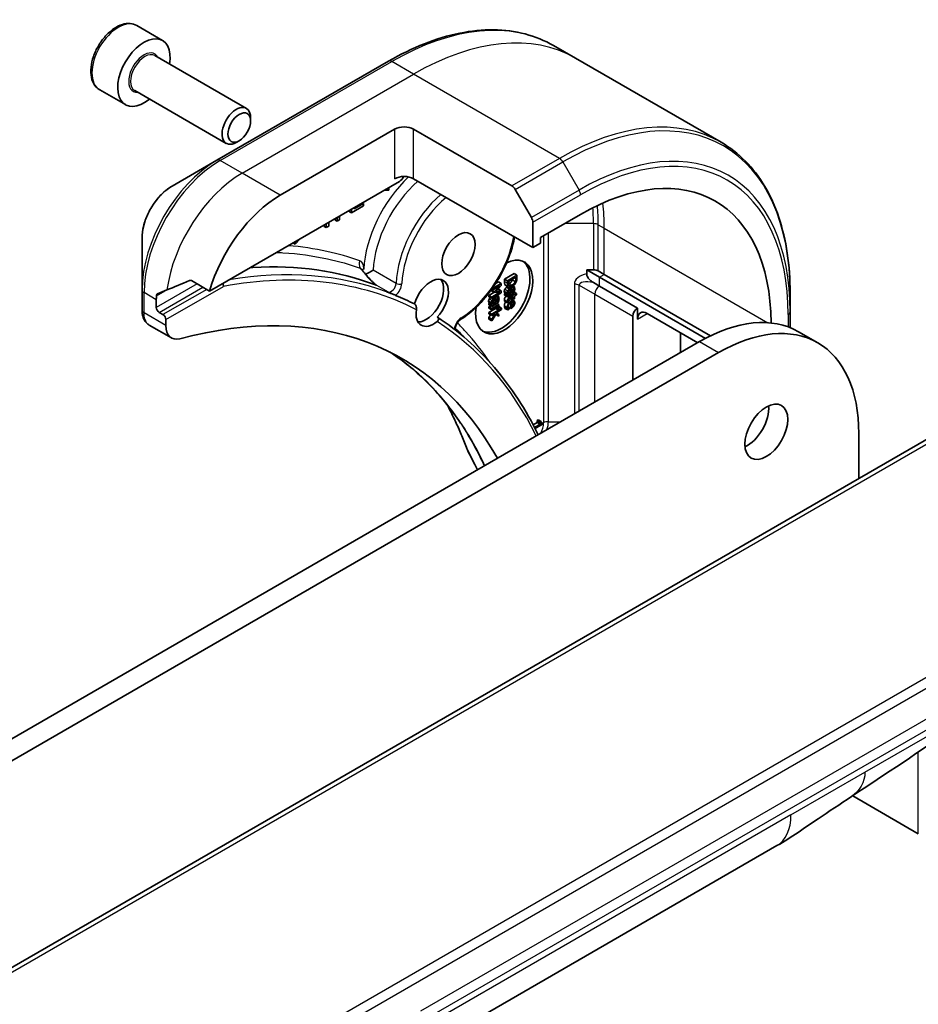
# Model space of a CAD drawing. Units: millimetres. Extents: x 80 to 11283, y 44 to 2432.
# Drawn here: x 1739 to 1806, y 792 to 865 of the extents above; entities that cross this region are included whole.
import ezdxf

# ---------------------------------------------------------------- set-up
doc = ezdxf.new("R2010")
doc.units = ezdxf.units.MM
doc.header["$LTSCALE"] = 5.5
doc.layers.add('Visible (ISO)', color=7, linetype='Continuous', lineweight=35)
doc.layers.add('Visible Narrow (ISO)', color=7, linetype='Continuous', lineweight=25)

msp = doc.modelspace()

# ---------------------------------------------------------------- linework, layer by layer
at = {"layer": 'Visible (ISO)'}
for p, q in [((1747.8922, 864.9822), (1749.8014, 863.8799)), ((1780.4375, 862.5646), (1778.8162, 863.5006)), ((1749.2471, 862.7566), (1756.0306, 858.8401)), ((1766.5662, 862.3367), (1753.8383, 854.9882)), ((1791.2512, 856.3213), (1780.4375, 862.5646)), ((1745.1422, 860.2191), (1747.0514, 859.1168)), ((1747.7471, 860.1585), (1754.5306, 856.2421)), ((1756.3412, 857.903), (1756.3412, 858.1535)), ((1758.538, 852.3944), (1767.0233, 857.2934)), ((1768.4375, 857.2934), (1775.7157, 853.0913)), ((1755.4975, 856.4416), (1755.2806, 856.3163)), ((1753.8383, 854.9882), (1750.5098, 853.0666)), ((1753.294, 845.2843), (1767.3769, 853.415)), ((1777.2763, 848.5161), (1768.4375, 853.6192)), ((1766.2424, 852.7601), (1766.5946, 852.7692)), ((1766.5946, 852.7692), (1766.5946, 852.9634)), ((1775.9657, 852.8274), (1777.1728, 850.7367)), ((1763.6866, 851.1676), (1763.6866, 851.2845)), ((1763.828, 851.0859), (1764.7128, 851.5967)), ((1763.828, 851.3661), (1763.828, 851.0859)), ((1764.7128, 851.79), (1764.016, 851.3877)), ((1764.016, 851.3877), (1764.016, 851.4746)), ((1764.6374, 851.8334), (1764.7128, 851.79)), ((1764.7128, 851.5967), (1764.7128, 851.79)), ((1762.6139, 850.5483), (1762.6139, 850.6652)), ((1762.6139, 850.5483), (1762.7553, 850.4666)), ((1762.7553, 850.7468), (1762.7553, 850.4666)), ((1762.7553, 850.4666), (1762.9433, 850.5751)), ((1762.9433, 850.5751), (1762.9433, 850.8553)), ((1763.6866, 851.1676), (1763.828, 851.0859)), ((1777.842, 849.2509), (1780.8119, 850.9656)), ((1761.8082, 850.0831), (1761.8082, 850.2)), ((1761.8082, 850.0831), (1761.9497, 850.0015)), ((1761.9497, 850.2817), (1761.9497, 850.0015)), ((1761.9497, 850.0015), (1762.1376, 850.11)), ((1762.1376, 850.11), (1762.1376, 850.3902)), ((1777.2763, 850.3882), (1777.2763, 848.5161)), ((1748.285, 849.213), (1748.285, 845.3696)), ((1759.6576, 848.7642), (1760.0097, 849.1616)), ((1777.842, 848.8427), (1777.842, 849.2509)), ((1759.5162, 848.8458), (1759.5162, 848.8767)), ((1759.5162, 848.8458), (1759.6576, 848.7642)), ((1759.6576, 848.9583), (1759.6576, 848.7642)), ((1777.2763, 848.5161), (1777.842, 848.8427)), ((1781.2763, 846.5622), (1781.2763, 846.8599)), ((1781.2763, 846.8599), (1781.7763, 846.8599)), ((1782.2261, 846.3115), (1781.2763, 846.8599)), ((1775.1789, 846.1768), (1775.886, 846.585)), ((1775.1789, 845.9888), (1775.1789, 846.1768)), ((1775.1789, 846.1768), (1775.391, 846.0543)), ((1776.0981, 846.4625), (1775.391, 846.0543)), ((1775.4724, 845.9928), (1776.0168, 846.307)), ((1775.886, 846.585), (1776.0981, 846.4625)), ((1776.0168, 846.307), (1776.0168, 846.2243)), ((1776.0981, 846.2766), (1776.0981, 846.4625)), ((1782.1299, 846.7753), (1782.5796, 846.5156)), ((1790.084, 841.7747), (1782.2261, 846.3115)), ((1782.5796, 846.5156), (1790.4601, 841.9659)), ((1748.285, 845.3696), (1748.285, 843.8746)), ((1751.9566, 846.0564), (1753.294, 845.2843)), ((1774.1834, 845.3566), (1774.2268, 845.3315)), ((1774.2095, 845.2892), (1774.2095, 845.3415)), ((1774.2268, 845.3315), (1774.8359, 845.6832)), ((1774.2268, 845.4168), (1774.2268, 845.3315)), ((1774.2388, 845.3384), (1774.4216, 845.2329)), ((1774.9339, 845.841), (1774.2462, 845.4439)), ((1774.8359, 845.6832), (1774.4216, 845.2329)), ((1774.5182, 845.8459), (1774.7218, 845.9635)), ((1774.5402, 845.2617), (1774.9339, 845.6928)), ((1774.6764, 845.4108), (1774.7218, 845.4143)), ((1774.7218, 845.9635), (1774.9339, 845.841)), ((1774.7218, 845.4143), (1774.9339, 845.2918)), ((1774.9339, 845.6928), (1774.9339, 845.841)), ((1775.2356, 845.7325), (1775.4478, 845.61)), ((1775.2721, 845.7019), (1775.4843, 845.5795)), ((1775.391, 846.0543), (1775.391, 845.8664)), ((1775.4523, 845.5745), (1775.6645, 845.452)), ((1775.4724, 845.91), (1775.4724, 845.9928)), ((1775.7126, 845.5974), (1775.8191, 845.5359)), ((1775.7181, 845.6001), (1775.8191, 845.5418)), ((1775.8062, 845.6545), (1775.9102, 845.5944)), ((1775.9102, 845.5944), (1775.8191, 845.5418)), ((1775.8191, 845.5418), (1775.8191, 845.5359)), ((1782.2261, 845.6583), (1781.7763, 845.918)), ((1785.0545, 844.0253), (1782.2261, 845.6583)), ((1749.3456, 844.0662), (1749.3456, 844.6377)), ((1774.0147, 844.9637), (1774.394, 845.1827)), ((1774.0147, 844.9637), (1774.2268, 844.8412)), ((1774.0147, 844.8552), (1774.0147, 844.9637)), ((1774.0147, 844.8552), (1774.2268, 844.7327)), ((1774.2095, 845.2892), (1774.4216, 845.1667)), ((1774.8359, 845.1929), (1774.2268, 844.8412)), ((1774.2268, 844.7327), (1774.9339, 845.1409)), ((1774.2268, 844.8412), (1774.2268, 844.7327)), ((1774.3582, 844.8086), (1774.5002, 844.7266)), ((1774.4216, 845.2329), (1774.4216, 845.1667)), ((1774.4216, 845.1667), (1774.8359, 845.1929)), ((1774.5082, 844.8951), (1774.6549, 844.8104)), ((1774.5133, 844.8981), (1774.6549, 844.8164)), ((1774.9339, 845.2918), (1774.5402, 845.2617)), ((1774.6044, 844.9507), (1774.746, 844.869)), ((1774.746, 844.869), (1774.6549, 844.8164)), ((1774.6549, 844.8164), (1774.6549, 844.8104)), ((1774.9339, 845.1409), (1774.9339, 845.2918)), ((1775.1789, 845.0817), (1775.2351, 845.1141)), ((1775.1789, 844.9785), (1775.1789, 845.0817)), ((1775.1789, 845.0817), (1775.391, 844.9592)), ((1775.1789, 844.9785), (1775.391, 844.856)), ((1775.1898, 845.1628), (1775.4019, 845.0403)), ((1775.2351, 845.1141), (1775.4472, 844.9917)), ((1775.391, 844.856), (1775.7538, 845.0654)), ((1775.4472, 844.9917), (1775.391, 844.9592)), ((1775.391, 844.9592), (1775.391, 844.856)), ((1775.4704, 845.2343), (1775.669, 845.1197)), ((1775.669, 845.1197), (1775.5217, 845.0347)), ((1775.8477, 844.9682), (1775.5538, 844.7984)), ((1775.595, 844.719), (1775.8477, 844.8649)), ((1775.6587, 844.6867), (1775.8709, 844.5642)), ((1775.6833, 844.77), (1775.8477, 844.675)), ((1775.7165, 845.0439), (1775.8477, 844.9682)), ((1775.7572, 845.1706), (1775.74, 845.1607)), ((1775.7759, 845.0791), (1775.8477, 845.0376)), ((1775.8369, 845.1293), (1775.9217, 845.0803)), ((1775.9217, 845.0803), (1775.8477, 845.0376)), ((1775.8477, 845.0376), (1775.8477, 844.9682)), ((1775.8477, 844.8649), (1775.8477, 844.675)), ((1775.8477, 844.675), (1775.9217, 844.7177)), ((1775.8904, 845.2049), (1776.0741, 845.0988)), ((1776.0741, 845.0988), (1775.9217, 845.0108)), ((1775.9217, 845.0108), (1775.9217, 845.0803)), ((1775.9217, 844.9076), (1776.0741, 844.9956)), ((1775.9217, 844.7177), (1775.9217, 844.9076)), ((1776.0741, 844.9956), (1776.0741, 845.0988)), ((1796.3682, 845.1305), (1796.3682, 843.7367)), ((1774.0147, 844.3563), (1774.0708, 844.3887)), ((1774.0147, 844.2531), (1774.0147, 844.3563)), ((1774.0147, 844.3563), (1774.2268, 844.2338)), ((1774.0147, 844.2531), (1774.2268, 844.1306)), ((1774.0147, 844.1081), (1774.1402, 844.1806)), ((1774.0147, 844.0049), (1774.0147, 844.1081)), ((1774.0147, 844.1081), (1774.2268, 843.9857)), ((1774.0147, 844.0049), (1774.2268, 843.8825)), ((1774.0147, 843.7032), (1774.5189, 843.9943)), ((1774.0256, 844.4373), (1774.2377, 844.3149)), ((1774.0708, 844.3887), (1774.283, 844.2662)), ((1774.2268, 844.1306), (1774.5895, 844.34)), ((1774.7574, 844.292), (1774.2268, 843.9857)), ((1774.283, 844.2662), (1774.2268, 844.2338)), ((1774.2268, 844.2338), (1774.2268, 844.1306)), ((1774.2268, 843.8825), (1774.6033, 844.0998)), ((1774.9654, 844.0072), (1774.2268, 843.5807)), ((1774.2268, 843.9857), (1774.2268, 843.8825)), ((1774.3061, 844.5089), (1774.5047, 844.3943)), ((1774.5047, 844.3943), (1774.3575, 844.3092)), ((1774.4698, 844.0227), (1774.6617, 843.9119)), ((1774.4744, 844.0254), (1774.6617, 843.9172)), ((1774.5334, 843.6545), (1774.9654, 843.904)), ((1774.593, 844.4452), (1774.5758, 844.4353)), ((1774.6293, 844.366), (1774.7574, 844.292)), ((1774.6617, 843.9119), (1774.7546, 843.9655)), ((1774.6617, 843.9172), (1774.6617, 843.9119)), ((1774.6783, 844.1431), (1774.7574, 844.1888)), ((1774.718, 844.1093), (1774.7533, 844.1296)), ((1774.7533, 844.1296), (1774.9654, 844.0072)), ((1774.7574, 844.1888), (1774.7574, 844.292)), ((1774.9654, 843.904), (1774.9654, 844.0072)), ((1775.1835, 844.5365), (1775.3956, 844.414)), ((1775.2116, 844.0015), (1775.4237, 843.8791)), ((1775.3956, 844.414), (1775.4758, 844.4603)), ((1775.4237, 843.8791), (1775.5211, 843.9353)), ((1775.4569, 844.1067), (1775.6472, 843.9968)), ((1775.4758, 844.4603), (1775.4758, 844.4663)), ((1775.5211, 843.9353), (1775.5211, 843.9413)), ((1775.6472, 844.421), (1775.6472, 843.9968)), ((1775.6472, 843.9968), (1775.6959, 844.025)), ((1775.7154, 844.1368), (1775.7154, 844.4603)), ((1775.7154, 844.2949), (1775.822, 844.2334)), ((1785.0545, 843.2088), (1785.0545, 844.0253)), ((1749.8406, 843.5354), (1749.5578, 843.6987)), ((1750.0527, 842.7219), (1750.0527, 843.168)), ((1774.0147, 843.6), (1774.0147, 843.7032)), ((1774.0147, 843.7032), (1774.2268, 843.5807)), ((1774.0147, 843.6), (1774.2268, 843.4775)), ((1774.0147, 843.3313), (1774.1461, 843.5241)), ((1774.0147, 843.3313), (1774.2268, 843.2089)), ((1774.0147, 843.1957), (1774.0147, 843.3313)), ((1774.0147, 843.1957), (1774.2268, 843.0732)), ((1774.2268, 843.4775), (1774.4486, 843.6055)), ((1774.4829, 843.5844), (1774.2268, 843.2089)), ((1774.2268, 843.5807), (1774.2268, 843.4775)), ((1774.2268, 843.0732), (1774.5357, 843.5367)), ((1774.2268, 843.2089), (1774.2268, 843.0732)), ((1774.4474, 843.6049), (1774.4829, 843.5844)), ((1774.4486, 843.6055), (1774.4829, 843.5844)), ((1774.7574, 843.5417), (1774.5334, 843.6545)), ((1774.5357, 843.5367), (1774.7574, 843.4133)), ((1774.5477, 843.6628), (1774.7574, 843.5417)), ((1774.7574, 843.4133), (1774.7574, 843.5417)), ((1784.701, 843.413), (1784.701, 838.6773)), ((1789.5093, 841.4534), (1785.7616, 843.6171)), ((1796.3682, 842.5702), (1796.3682, 843.7367)), ((1750.467, 841.8063), (1748.8231, 842.7554)), ((1788.2365, 842.1882), (1788.2365, 840.7185)), ((1797.0007, 842.2631), (1798.4149, 841.4466)), ((1789.6507, 841.535), (1513.8791, 682.3182)), ((1515.2933, 681.5017), (1791.0649, 840.7185)), ((1687.6402, 765.6561), (1816.2937, 839.9342)), ((1777.3028, 835.357), (1777.6118, 835.5355)), ((1777.3346, 835.2965), (1777.35, 835.2876)), ((1777.35, 835.2876), (1777.3418, 835.2828)), ((1777.35, 835.2671), (1777.35, 835.2876)), ((1777.8239, 835.413), (1777.4011, 835.1689)), ((1777.4429, 835.0878), (1777.9872, 835.4021)), ((1777.6118, 835.6837), (1777.6765, 835.7211)), ((1777.6118, 835.5355), (1777.6118, 835.6837)), ((1777.6118, 835.6837), (1777.8239, 835.5612)), ((1777.6118, 835.5355), (1777.8239, 835.413)), ((1777.6765, 835.7211), (1777.8887, 835.5986)), ((1777.8887, 835.5986), (1777.8239, 835.5612)), ((1777.8239, 835.5612), (1777.8239, 835.413)), ((1777.8918, 835.5419), (1777.9872, 835.4868)), ((1777.9872, 835.4021), (1777.9872, 835.4868)), ((1801.4594, 834.7173), (1801.4594, 831.3696)), ((1805.8788, 805.0172), (1801.0104, 807.828)), ((1795.3937, 804.1312), (1740.8244, 772.6256))]:
    msp.add_line(p, q, dxfattribs=at)
for centre, major_axis, ratio, start_param, end_param in [((1748.4264, 861.4984), (1.375, 2.3816), 0.5773503, 5.2893203, 10.4186429), ((1755.2806, 857.5411), (0.75, 1.299), 0.5773503, 5.4977871, 10.2101761), ((1767.7304, 856.8852), (-1, 0), 0.5773503, 3.9269908, 5.4977871), ((1780.8119, 834.6356), (10, 17.3205), 0.5773503, 5.5049416, 7.0685835), ((1767.7304, 853.2109), (1, 0), 0.5773503, 0.7853982, 2.3561945), ((1767.3769, 853.8233), (-0.25, -0.433), 0.5773503, 0.7853982, 1.8141108), ((1775.7157, 852.6831), (0.25, -0.433), 0.5773503, 1.5707963, 2.3561945), ((1758.538, 845.8624), (4, 6.9282), 0.5773503, 0.7853982, 1.9717977), ((1776.9228, 850.5923), (0.25, -0.433), 0.5773503, 0.7853982, 1.5707963), ((1775.155, 844.8418), (1.5, 2.5981), 0.5773503, 2.1771363, 6.9818711), ((1777.6515, 845.845), (-23.2498, 23.5443), 0.2714268, 1.2657196, 1.2806704), ((1774.9429, 844.9643), (1.5, 2.5981), 0.5773503, 3.2123624, 6.2124156), ((1781.7763, 846.5712), (-0.5, 0), 0.5773503, 3.9269908, 4.712389), ((1754.5782, 848.1486), (8.8305, 4.1257), 0.0777916, 4.1487695, 4.3563599), ((1769.7109, 844.4755), (0.925, 1.6021), 0.5773503, 4.3027005, 8.2636701), ((1769.3574, 844.6796), (0.925, 1.6021), 0.5773503, 3.4523459, 6.0908925), ((1754.5782, 848.1486), (8.8305, 4.1257), 0.0777916, 4.0551327, 4.1487695), ((1755.0025, 847.9037), (4, 6.9282), 0.5773503, 2.3112434, 2.3561945), ((1741.3553, 795.3621), (28, 48.4974), 0.5773503, 0.0303065, 0.0775349), ((1750.2773, 843.3399), (-1.4616, 1.7665), 0.7664048, 0.7471302, 0.755334), ((1749.5578, 843.9437), (0.15, -0.2598), 0.5773503, 3.9269908, 5.4977871), ((1741.5675, 795.2397), (26, 45.0333), 0.5773503, 5.9495347, 6.8063283), ((1769.923, 844.353), (-0.925, -1.6021), 0.5773503, 5.3043908, 7.2619798), ((1785.0545, 843.6171), (0.25, 0.433), 0.5773503, 0.7853982, 2.3561945), ((1749.8406, 843.2905), (0.15, -0.2598), 0.5773503, 0.7853982, 2.3561945), ((1785.7616, 842.8006), (-0.5, 0.866), 0.5773503, 5.4977871, 7.0685835), ((1789.6507, 829.5325), (7.35, 12.7306), 0.5773503, 0, 0.7853982), ((1751.467, 843.5384), (-1, -1.7321), 0.5773503, 5.4977871, 6.8063283), ((1791.0649, 828.716), (7.35, 12.7306), 0.5773503, 5.4977871, 7.0685835), ((1793.1863, 835.6562), (1.125, 1.9486), 0.5773503, 3.8212665, 5.6035115), ((1773.6834, 834.3682), (-1.0849, -1.0886), 0.8274418, 5.9205714, 6.0126931), ((1792.8937, 808.4613), (2.5, -4.3301), 0.5773503, 0, 0.0001429)]:
    msp.add_ellipse(centre, major_axis=major_axis, ratio=ratio, start_param=start_param, end_param=end_param, dxfattribs=at)
for centre, major_axis in [((1755.4975, 857.4159), (0.5966, 1.0334)), ((1771.7609, 848.0262), (-0.875, -1.5155)), ((1794.6005, 834.8397), (1.125, 1.9486))]:
    msp.add_ellipse(centre, major_axis=major_axis, ratio=0.5773503, dxfattribs=at)
for points, degree, knots in [([(1747.8922, 864.9822), (1747.7438, 865.0679), (1747.5758, 865.1182), (1747.2132, 865.1484), (1747.0177, 865.1226), (1746.6047, 864.9958), (1746.3868, 864.8853), (1745.9603, 864.5905), (1745.7522, 864.4039), (1745.3709, 863.9782), (1745.1976, 863.7395), (1744.9007, 863.2338), (1744.777, 862.9669), (1744.5904, 862.4279), (1744.5278, 862.1558), (1744.4729, 861.6295), (1744.4811, 861.3753), (1744.5768, 860.915), (1744.6628, 860.707), (1744.8867, 860.406), (1745.0057, 860.2979), (1745.1422, 860.2191)], 3, [0.5768434, 0.5768434, 0.5768434, 0.5768434, 0.8426378, 0.8426378, 1.1322623, 1.1322623, 1.4603572, 1.4603572, 1.7990681, 1.7990681, 2.1352013, 2.1352013, 2.4697607, 2.4697607, 2.8056761, 2.8056761, 3.1443284, 3.1443284, 3.473928, 3.473928, 3.7184361, 3.7184361, 3.7184361, 3.7184361]), ([(1766.5662, 862.3367), (1767.4559, 862.8504), (1768.3479, 863.2846), (1770.1165, 863.9822), (1770.9931, 864.2457), (1772.711, 864.593), (1773.5524, 864.6768), (1775.179, 864.6589), (1775.9642, 864.5571), (1777.4557, 864.167), (1778.1617, 863.8785), (1778.8162, 863.5006)], 3, [1.57079633, 1.57079633, 1.57079633, 1.57079633, 1.72787596, 1.72787596, 1.88495559, 1.88495559, 2.04203522, 2.04203522, 2.19911486, 2.19911486, 2.35619449, 2.35619449, 2.35619449, 2.35619449]), ([(1796.3682, 845.1305), (1796.3682, 846.1578), (1796.2983, 847.1474), (1796.0181, 849.0279), (1795.808, 849.9188), (1795.2498, 851.5802), (1794.9017, 852.3507), (1794.0729, 853.7505), (1793.5921, 854.3796), (1792.5085, 855.4762), (1791.9057, 855.9434), (1791.2512, 856.3213)], 3, [3.14159265, 3.14159265, 3.14159265, 3.14159265, 3.29867229, 3.29867229, 3.45575192, 3.45575192, 3.61283155, 3.61283155, 3.76991118, 3.76991118, 3.92699082, 3.92699082, 3.92699082, 3.92699082]), ([(1750.5098, 853.0666), (1750.2638, 852.9245), (1750.0268, 852.7432), (1749.5827, 852.3201), (1749.3756, 852.0783), (1749.0056, 851.5542), (1748.8426, 851.2719), (1748.5737, 850.6894), (1748.4678, 850.3892), (1748.3235, 849.793), (1748.285, 849.4971), (1748.285, 849.213)], 3, [4.712389, 4.712389, 4.712389, 4.712389, 5.0265482, 5.0265482, 5.3407075, 5.3407075, 5.6548668, 5.6548668, 5.969026, 5.969026, 6.2831853, 6.2831853, 6.2831853, 6.2831853]), ([(1775.9295, 849.2937), (1775.8499, 848.8732), (1775.7334, 848.4438), (1775.3691, 847.4051), (1775.0863, 846.7972), (1774.4127, 845.6476), (1774.0222, 845.106), (1773.17, 844.141), (1772.7085, 843.718), (1772.1279, 843.3011), (1772.0221, 843.2295), (1771.9159, 843.1622)], 3, [3.3823154, 3.3823154, 3.3823154, 3.3823154, 3.6114579, 3.6114579, 3.9381555, 3.9381555, 4.2642766, 4.2642766, 4.591053, 4.591053, 4.6632942, 4.6632942, 4.6632942, 4.6632942]), ([(1756.2995, 847.0195), (1756.3717, 847.0243), (1756.4439, 847.0288), (1759.7974, 847.2228), (1762.8561, 846.7862), (1765.6107, 845.7399)], 3, [-13.7885733, -13.7885733, -13.7885733, -13.7885733, -13.6986001, -13.6986001, -9.6024571, -9.6024571, -9.6024571, -9.6024571]), ([(1765.4376, 846.8304), (1765.4369, 846.83), (1765.4361, 846.8296), (1765.3663, 846.7923), (1765.2817, 846.7472), (1765.1221, 846.6607), (1765.0517, 846.6221), (1764.9498, 846.5655), (1764.9156, 846.5464), (1764.882, 846.5275)], 3, [-0.000437557, -0.000437557, -0.000437557, -0.000437557, 0, 0, 0.038556514, 0.038556514, 0.067554814, 0.067554814, 0.081995517, 0.081995517, 0.081995517, 0.081995517]), ([(1751.9566, 846.0564), (1751.9295, 846.0721), (1751.8986, 846.081), (1751.845, 846.0809), (1751.8221, 846.0757), (1751.8011, 846.0667)], 3, [0.093260715, 0.093260715, 0.093260715, 0.093260715, 0.104744447, 0.104744447, 0.113456476, 0.113456476, 0.113456476, 0.113456476]), ([(1764.8769, 846.5335), (1764.9299, 846.4704), (1764.9838, 846.4075), (1765.0933, 846.2826), (1765.149, 846.2206), (1765.262, 846.0988), (1765.3193, 846.0389), (1765.4336, 845.9252), (1765.4913, 845.8708), (1765.5613, 845.8104), (1765.5782, 845.7964), (1765.6036, 845.7762), (1765.6129, 845.7691), (1765.6272, 845.7585), (1765.6327, 845.7546), (1765.6448, 845.7462), (1765.6507, 845.7425), (1765.6551, 845.7398), (1765.6559, 845.7393), (1765.6564, 845.739)], 3, [0, 0, 0, 0, 0.02672736, 0.02672736, 0.05345472, 0.05345472, 0.08018208, 0.08018208, 0.10690944, 0.10690944, 0.11589345, 0.11589345, 0.1216102, 0.1216102, 0.12564775, 0.12564775, 0.1318182, 0.1318182, 0.13363679, 0.13363679, 0.13363679, 0.13363679]), ([(1781.2763, 846.5622), (1781.2763, 846.5239), (1781.2825, 846.4828), (1781.3079, 846.3981), (1781.3262, 846.3566), (1781.3781, 846.2658), (1781.4131, 846.2193), (1781.493, 846.1297), (1781.5395, 846.0868), (1781.6473, 845.999), (1781.7132, 845.9544), (1781.7763, 845.918)], 3, [0, 0, 0, 0, 0.014065838, 0.014065838, 0.02791008, 0.02791008, 0.045372293, 0.045372293, 0.065237494, 0.065237494, 0.091959796, 0.091959796, 0.091959796, 0.091959796]), ([(1754.3189, 845.6311), (1754.319, 845.6318), (1754.3191, 845.6325), (1754.3237, 845.6692), (1754.3224, 845.708), (1754.3088, 845.7839), (1754.2974, 845.8202), (1754.2817, 845.8546)], 3, [-0.047584414, -0.047584414, -0.047584414, -0.047584414, -0.047335391, -0.047335391, -0.035041914, -0.035041914, -0.02369511, -0.02369511, -0.02369511, -0.02369511]), ([(1765.6867, 845.7238), (1765.6867, 845.7237), (1765.6868, 845.7237), (1765.6892, 845.7207), (1765.6895, 845.7189), (1765.686, 845.7172), (1765.6822, 845.7173), (1765.6644, 845.7207), (1765.6425, 845.7278), (1765.6107, 845.7399)], 3, [-0.000123376, -0.000123376, -0.000123376, -0.000123376, 0, 0, 0.006320737, 0.006320737, 0.012800642, 0.012800642, 0.027542761, 0.027542761, 0.027542761, 0.027542761]), ([(1775.3325, 845.5555), (1775.3875, 845.5872), (1775.4405, 845.5814), (1775.4523, 845.5745)], 2, [0, 0, 0, 1, 1.3594771, 1.3594771, 1.3594771]), ([(1749.4374, 845.0842), (1749.4321, 845.0821), (1749.427, 845.0797), (1749.4021, 845.0653), (1749.3841, 845.0462), (1749.3594, 844.9966), (1749.3525, 844.966), (1749.3513, 844.9345)], 3, [0.110390074, 0.110390074, 0.110390074, 0.110390074, 0.113063484, 0.113063484, 0.124384683, 0.124384683, 0.135705882, 0.135705882, 0.135705882, 0.135705882]), ([(1766.5547, 845.2227), (1766.5547, 845.2226), (1766.5547, 845.2225), (1766.5558, 845.2074), (1766.5565, 845.1906), (1766.4752, 845.2118), (1766.4523, 845.2194), (1766.4281, 845.2282)], 3, [-0.000315882, -0.000315882, -0.000315882, -0.000315882, 0, 0, 0.053306152, 0.053306152, 0.070002738, 0.070002738, 0.070002738, 0.070002738]), ([(1766.5138, 845.1995), (1766.4955, 845.2065), (1766.4727, 845.2123), (1766.4353, 845.2256), (1766.4317, 845.2269), (1766.4281, 845.2282)], 3, [0.171747627, 0.171747627, 0.171747627, 0.171747627, 0.192057198, 0.192057198, 0.194165653, 0.194165653, 0.194165653, 0.194165653]), ([(1766.9733, 845.0206), (1766.9429, 845.0329), (1766.9124, 845.0451), (1766.8514, 845.0694), (1766.8209, 845.0815), (1766.7597, 845.1054), (1766.7291, 845.1174), (1766.6678, 845.141), (1766.6371, 845.1528), (1766.5757, 845.1762), (1766.5449, 845.1878), (1766.5141, 845.1993)], 3, [4.007979652, 4.007979652, 4.007979652, 4.007979652, 4.010973567, 4.010973567, 4.013967482, 4.013967482, 4.016961397, 4.016961397, 4.019955312, 4.019955312, 4.022949227, 4.022949227, 4.022949227, 4.022949227]), ([(1767.1024, 844.966), (1767.0997, 844.9671), (1767.0969, 844.9683), (1767.055, 844.9857), (1767.0094, 845.0058), (1766.9733, 845.0206)], 3, [0.070336592, 0.070336592, 0.070336592, 0.070336592, 0.071303915, 0.071303915, 0.084451088, 0.084451088, 0.084451088, 0.084451088]), ([(1774.0468, 844.7056), (1774.0685, 844.7427), (1774.11, 844.7859), (1774.1197, 844.7945)], 2, [0, 0, 0, 1, 1.2924266, 1.2924266, 1.2924266]), ([(1774.4788, 844.7731), (1774.4788, 844.8089), (1774.4677, 844.8612), (1774.4653, 844.8704)], 2, [0, 0, 0, 1, 1.2178083, 1.2178083, 1.2178083]), ([(1775.1686, 844.6424), (1775.1686, 844.7264), (1775.2444, 844.8564), (1775.3114, 844.902)], 2, [0, 0, 0, 1, 1.8235518, 1.8235518, 1.8235518]), ([(1775.5629, 844.7001), (1775.6112, 844.7085), (1775.6534, 844.6898), (1775.6587, 844.6867)], 2, [0.52528419, 0.52528419, 0.52528419, 1, 1.07506053, 1.07506053, 1.07506053]), ([(1768.6393, 843.9021), (1768.646, 843.9458), (1768.648, 843.9934), (1768.6396, 844.0843), (1768.6309, 844.1264), (1768.6036, 844.2023), (1768.5862, 844.2355), (1768.5441, 844.2904), (1768.5203, 844.3119), (1768.4942, 844.327), (1768.4941, 844.3271), (1768.494, 844.3271)], 3, [0.207153277, 0.207153277, 0.207153277, 0.207153277, 0.222047342, 0.222047342, 0.234808163, 0.234808163, 0.246412076, 0.246412076, 0.257335668, 0.257335668, 0.257373126, 0.257373126, 0.257373126, 0.257373126]), ([(1775.1669, 844.1848), (1775.1669, 844.3317), (1775.2495, 844.4729), (1775.2623, 844.491)], 2, [0, 0, 0, 1, 1.1580367, 1.1580367, 1.1580367]), ([(1748.285, 843.858), (1748.2857, 843.7728), (1748.2917, 843.6887), (1748.3157, 843.5231), (1748.3338, 843.4416), (1748.3846, 843.2825), (1748.4174, 843.2049), (1748.5009, 843.0566), (1748.5518, 842.9858), (1748.6734, 842.8579), (1748.7443, 842.8009), (1748.8231, 842.7554)], 3, [0, 0, 0, 0, 0.0235756, 0.0235756, 0.04715119, 0.04715119, 0.07072679, 0.07072679, 0.09430239, 0.09430239, 0.11787799, 0.11787799, 0.11787799, 0.11787799]), ([(1770.1909, 843.3474), (1770.2166, 843.3326), (1770.2374, 843.3131), (1770.2673, 843.2663), (1770.2757, 843.2396), (1770.2788, 843.1816), (1770.2726, 843.1509), (1770.2445, 843.0884), (1770.2212, 843.0575), (1770.1862, 843.0255), (1770.1804, 843.0206), (1770.1745, 843.0158)], 3, [0.209598127, 0.209598127, 0.209598127, 0.209598127, 0.220500045, 0.220500045, 0.231649354, 0.231649354, 0.243548426, 0.243548426, 0.256902043, 0.256902043, 0.259406745, 0.259406745, 0.259406745, 0.259406745]), ([(1777.6763, 834.6216), (1777.2221, 835.5516), (1776.7236, 836.4348), (1775.6397, 838.1032), (1775.0541, 838.8882), (1773.8012, 840.3508), (1773.1339, 841.0285), (1771.7229, 842.271), (1770.979, 842.8358), (1770.1998, 843.342)], 3, [3.55603714, 3.55603714, 3.55603714, 3.55603714, 3.64099449, 3.64099449, 3.72622509, 3.72622509, 3.81145569, 3.81145569, 3.89668629, 3.89668629, 3.89668629, 3.89668629]), ([(1771.9159, 843.1622), (1771.8875, 843.1442), (1771.8564, 843.1204), (1771.7918, 843.0609), (1771.7582, 843.0246), (1771.6936, 842.9422), (1771.6627, 842.8958), (1771.6083, 842.7985), (1771.5848, 842.7476), (1771.5485, 842.6486), (1771.5354, 842.6005), (1771.5198, 842.5145), (1771.5168, 842.4762), (1771.5177, 842.4284), (1771.5189, 842.414), (1771.5206, 842.4016)], 3, [4.7614837, 4.7614837, 4.7614837, 4.7614837, 5.0012178, 5.0012178, 5.2557455, 5.2557455, 5.5209615, 5.5209615, 5.7895297, 5.7895297, 6.053216, 6.053216, 6.3043634, 6.3043634, 6.4301873, 6.4301873, 6.4301873, 6.4301873]), ([(1771.91, 835.4853), (1771.5831, 835.9769), (1771.2402, 836.448), (1770.523, 837.3481), (1770.1489, 837.7771), (1769.3705, 838.5917), (1768.9663, 838.9774), (1768.1291, 839.7047), (1767.6961, 840.0462), (1767.0682, 840.4944), (1766.885, 840.6199), (1766.6994, 840.7417)], 3, [1.2752854, 1.2752854, 1.2752854, 1.2752854, 1.5679979, 1.5679979, 1.8607104, 1.8607104, 2.1534229, 2.1534229, 2.4461354, 2.4461354, 2.5647027, 2.5647027, 2.5647027, 2.5647027]), ([(1770.9293, 836.838), (1770.986, 836.7314), (1771.0422, 836.6241), (1771.2517, 836.2163), (1771.4008, 835.9109), (1771.689, 835.289), (1771.8282, 834.9725), (1772.0964, 834.3288), (1772.2234, 834.0068), (1772.3495, 833.6689)], 3, [4.2877113, 4.2877113, 4.2877113, 4.2877113, 4.34544465, 4.34544465, 4.5057006, 4.5057006, 4.66595655, 4.66595655, 4.82621249, 4.82621249, 4.82621249, 4.82621249]), ([(1800.9263, 807.7715), (1800.0702, 807.1958), (1799.2321, 806.6553), (1797.4554, 805.4653), (1796.4737, 804.7551), (1795.3941, 804.1314)], 3, [0, 0, 0, 0, 0.33846308, 0.33846308, 0.76331668, 0.76331668, 0.76331668, 0.76331668])]:
    msp.add_open_spline(points, degree=degree, knots=knots, dxfattribs=at)
for points, degree in [([(1764.5726, 846.8977), (1764.5691, 846.902), (1764.5676, 846.9045), (1764.5676, 846.9045)], 3), ([(1775.533, 845.8506), (1775.6144, 845.8975), (1775.7296, 846.0262), (1775.7622, 846.1066)], 2), ([(1775.7622, 846.1066), (1775.7754, 846.14), (1775.7843, 846.1728)], 2), ([(1776.0168, 846.2243), (1776.0168, 846.1509), (1775.9967, 846.0407), (1775.9744, 845.9842)], 2), ([(1776.042, 845.9517), (1776.0683, 846.0133), (1776.0981, 846.1615), (1776.0981, 846.2766)], 2), ([(1775.164, 845.2723), (1775.164, 845.31), (1775.1886, 845.3924), (1775.211, 845.4311)], 2), ([(1775.2356, 845.7325), (1775.2018, 845.7751), (1775.1789, 845.8896), (1775.1789, 845.9888)], 2), ([(1775.211, 845.4311), (1775.2328, 845.4681), (1775.2969, 845.5349), (1775.3325, 845.5555)], 2), ([(1775.2721, 845.7019), (1775.2516, 845.7138), (1775.2356, 845.7325)], 2), ([(1775.391, 845.8664), (1775.391, 845.7671), (1775.414, 845.6527), (1775.4478, 845.61)], 2), ([(1775.5446, 845.433), (1775.5091, 845.4125), (1775.4449, 845.3456), (1775.4231, 845.3086)], 2), ([(1775.4478, 845.61), (1775.4913, 845.559), (1775.6472, 845.5584), (1775.744, 845.6143)], 2), ([(1775.4587, 845.1604), (1775.4587, 845.2173), (1775.5051, 845.3036), (1775.5509, 845.3301)], 2), ([(1775.5194, 845.7115), (1775.4925, 845.7403), (1775.4724, 845.8379), (1775.4724, 845.91)], 2), ([(1775.4771, 845.822), (1775.5033, 845.8334), (1775.533, 845.8506)], 2), ([(1775.7452, 845.7281), (1775.6627, 845.6804), (1775.5526, 845.6738), (1775.5194, 845.7115)], 2), ([(1775.6999, 845.4108), (1775.6775, 845.4561), (1775.5996, 845.4647), (1775.5446, 845.433)], 2), ([(1775.5509, 845.3301), (1775.591, 845.3533), (1775.6363, 845.3258), (1775.6472, 845.2911)], 2), ([(1775.6431, 845.4986), (1775.6431, 845.5303), (1775.6358, 845.5677)], 2), ([(1775.642, 845.465), (1775.6431, 845.4818), (1775.6431, 845.4986)], 2), ([(1775.74, 845.1607), (1775.736, 845.2398), (1775.7205, 845.3711), (1775.6999, 845.4108)], 2), ([(1775.744, 845.6143), (1775.8472, 845.6738), (1775.9967, 845.8469), (1776.042, 845.9517)], 2), ([(1775.9744, 845.9842), (1775.9417, 845.9038), (1775.8265, 845.7751), (1775.7452, 845.7281)], 2), ([(1775.8191, 845.5359), (1775.8368, 845.4978), (1775.8552, 845.4118), (1775.8552, 845.3761)], 2), ([(1775.8552, 845.3761), (1775.8552, 845.3456), (1775.8483, 845.2848), (1775.8374, 845.2586)], 2), ([(1775.8947, 845.2136), (1775.9171, 845.261), (1775.9343, 845.3576), (1775.9343, 845.4211)], 2), ([(1775.9343, 845.4211), (1775.9343, 845.4733), (1775.9171, 845.5699), (1775.9102, 845.5944)], 2), ([(1773.9998, 844.5468), (1773.9998, 844.5845), (1774.0244, 844.6669), (1774.0468, 844.7056)], 2), ([(1774.3804, 844.7075), (1774.3448, 844.687), (1774.2807, 844.6202), (1774.2589, 844.5832)], 2), ([(1774.2944, 844.4349), (1774.2944, 844.4918), (1774.3408, 844.5782), (1774.3867, 844.6047)], 2), ([(1774.5357, 844.6854), (1774.5133, 844.7307), (1774.4354, 844.7393), (1774.3804, 844.7075)], 2), ([(1774.3867, 844.6047), (1774.4268, 844.6278), (1774.4721, 844.6004), (1774.4829, 844.5656)], 2), ([(1774.4778, 844.7396), (1774.4788, 844.7563), (1774.4788, 844.7731)], 2), ([(1774.5758, 844.4353), (1774.5718, 844.5143), (1774.5563, 844.6457), (1774.5357, 844.6854)], 2), ([(1774.6549, 844.8104), (1774.6726, 844.7724), (1774.691, 844.6864), (1774.691, 844.6506)], 2), ([(1774.691, 844.6506), (1774.691, 844.6202), (1774.6841, 844.5593), (1774.6732, 844.5332)], 2), ([(1774.7305, 844.4882), (1774.7528, 844.5355), (1774.77, 844.6321), (1774.77, 844.6956)], 2), ([(1774.77, 844.6956), (1774.77, 844.7479), (1774.7528, 844.8445), (1774.746, 844.869)], 2), ([(1775.1898, 845.1628), (1775.1772, 845.1826), (1775.164, 845.2259), (1775.164, 845.2723)], 2), ([(1775.1835, 844.5365), (1775.1766, 844.5616), (1775.1686, 844.6166), (1775.1686, 844.6424)], 2), ([(1775.2351, 845.1141), (1775.227, 845.1221), (1775.1984, 845.1479), (1775.1898, 845.1628)], 2), ([(1775.4231, 845.3086), (1775.4008, 845.2699), (1775.3761, 845.1875), (1775.3761, 845.1498)], 2), ([(1775.3761, 845.1498), (1775.3761, 845.1035), (1775.3893, 845.0601), (1775.4019, 845.0403)], 2), ([(1775.5538, 844.7984), (1775.4638, 844.7465), (1775.3807, 844.6039), (1775.3807, 844.5199)], 2), ([(1775.4019, 845.0403), (1775.4105, 845.0254), (1775.4392, 844.9996), (1775.4472, 844.9917)], 2), ([(1775.5217, 845.0347), (1775.4948, 845.0535), (1775.4587, 845.1121), (1775.4587, 845.1604)], 2), ([(1775.4587, 844.5391), (1775.4587, 844.5748), (1775.4753, 844.6261), (1775.4919, 844.6449)], 2), ([(1775.4919, 844.6449), (1775.5108, 844.6671), (1775.5549, 844.6959), (1775.595, 844.719)], 2), ([(1775.6472, 845.2911), (1775.6563, 845.2613), (1775.6661, 845.1551), (1775.669, 845.1197)], 2), ([(1775.7538, 845.0654), (1775.8036, 845.0942), (1775.8729, 845.1673), (1775.8947, 845.2136)], 2), ([(1775.8374, 845.2586), (1775.8265, 845.2325), (1775.7881, 845.1885), (1775.7572, 845.1706)], 2), ([(1774.0256, 844.4373), (1774.013, 844.4572), (1773.9998, 844.5005), (1773.9998, 844.5468)], 2), ([(1774.0708, 844.3887), (1774.0628, 844.3966), (1774.0342, 844.4224), (1774.0256, 844.4373)], 2), ([(1774.2589, 844.5832), (1774.2365, 844.5444), (1774.2119, 844.4621), (1774.2119, 844.4244)], 2), ([(1774.2119, 844.4244), (1774.2119, 844.378), (1774.2251, 844.3347), (1774.2377, 844.3149)], 2), ([(1774.2377, 844.3149), (1774.2463, 844.3), (1774.2749, 844.2742), (1774.283, 844.2662)], 2), ([(1774.3575, 844.3092), (1774.3305, 844.3281), (1774.2944, 844.3866), (1774.2944, 844.4349)], 2), ([(1774.4829, 844.5656), (1774.4921, 844.5358), (1774.5019, 844.4296), (1774.5047, 844.3943)], 2), ([(1774.5895, 844.34), (1774.6394, 844.3688), (1774.7087, 844.4419), (1774.7305, 844.4882)], 2), ([(1774.6732, 844.5332), (1774.6623, 844.5071), (1774.6239, 844.4631), (1774.593, 844.4452)], 2), ([(1774.6033, 844.0998), (1774.6342, 844.0806), (1774.6657, 844.0168), (1774.6657, 843.9751)], 2), ([(1774.6657, 843.9751), (1774.6657, 843.9572), (1774.6646, 843.9308), (1774.6617, 843.9172)], 2), ([(1774.7574, 844.0088), (1774.7574, 844.0485), (1774.7219, 844.112), (1774.6783, 844.1431)], 2), ([(1774.7546, 843.9655), (1774.7563, 843.9764), (1774.7574, 843.9929), (1774.7574, 844.0088)], 2), ([(1775.1818, 844.0776), (1775.1743, 844.1031), (1775.1669, 844.1478), (1775.1669, 844.1848)], 2), ([(1775.2116, 844.0015), (1775.2053, 844.0158), (1775.1869, 844.0594), (1775.1818, 844.0776)], 2), ([(1775.6535, 844.5291), (1775.5217, 844.4531), (1775.379, 844.2092), (1775.379, 844.0623)], 2), ([(1775.379, 844.0623), (1775.379, 844.0253), (1775.3865, 843.9806), (1775.3939, 843.9552)], 2), ([(1775.3807, 844.5199), (1775.3807, 844.4941), (1775.3887, 844.4392), (1775.3956, 844.414)], 2), ([(1775.3939, 843.9552), (1775.3991, 843.937), (1775.4174, 843.8933), (1775.4237, 843.8791)], 2), ([(1775.4569, 844.1087), (1775.4569, 844.2039), (1775.5549, 844.3677), (1775.6472, 844.421)], 2), ([(1775.4804, 843.9965), (1775.4701, 844.017), (1775.4569, 844.0749), (1775.4569, 844.1087)], 2), ([(1775.4758, 844.4663), (1775.4718, 844.4746), (1775.4587, 844.5139), (1775.4587, 844.5391)], 2), ([(1775.5211, 843.9413), (1775.5119, 843.9485), (1775.4919, 843.9753), (1775.4804, 843.9965)], 2), ([(1775.9366, 844.4094), (1775.9366, 844.5358), (1775.783, 844.6039), (1775.6535, 844.5291)], 2), ([(1775.6959, 844.025), (1775.7595, 844.0617), (1775.8472, 844.1474), (1775.8775, 844.198)], 2), ([(1775.7154, 844.4603), (1775.7492, 844.4765), (1775.8002, 844.4822), (1775.8214, 844.4713)], 2), ([(1775.822, 844.2334), (1775.8042, 844.2066), (1775.7515, 844.1589), (1775.7154, 844.1368)], 2), ([(1775.8214, 844.4713), (1775.842, 844.4593), (1775.8632, 844.414), (1775.8632, 844.373)], 2), ([(1775.8632, 844.373), (1775.8632, 844.3313), (1775.842, 844.2628), (1775.822, 844.2334)], 2), ([(1775.8775, 844.198), (1775.9079, 844.2479), (1775.9366, 844.3525), (1775.9366, 844.4094)], 2), ([(1777.9872, 835.4868), (1777.9299, 835.459), (1777.8887, 835.5146), (1777.8887, 835.5986)], 2), ([(1773.1675, 832.0184), (1772.9108, 832.532), (1772.6541, 833.0456), (1772.3972, 833.5591)], 3), ([(1808.5846, 812.9975), (1806.0404, 811.1074), (1803.4458, 809.4655), (1800.9263, 807.7715)], 3)]:
    msp.add_open_spline(points, degree=degree, dxfattribs=at)
at = {"layer": 'Visible Narrow (ISO)'}
for p, q in [((1754.0883, 854.9635), (1766.8162, 862.312)), ((1768.4375, 861.3759), (1766.8162, 862.312)), ((1755.7096, 854.0274), (1768.4375, 861.3759)), ((1779.2512, 855.1326), (1768.4375, 861.3759)), ((1767.0233, 857.2934), (1767.0233, 853.6192)), ((1768.4375, 853.6192), (1768.4375, 857.2934)), ((1755.7096, 854.0274), (1754.0883, 854.9635)), ((1779.2512, 855.1326), (1775.7157, 853.0913)), ((1775.9657, 852.8274), (1779.5012, 854.8687)), ((1779.5012, 854.8687), (1780.7083, 852.7779)), ((1758.538, 852.3944), (1755.7096, 854.0274)), ((1780.7083, 852.7779), (1777.1728, 850.7367)), ((1777.2763, 850.3882), (1780.8119, 852.4294)), ((1781.7763, 850.2891), (1779.6403, 850.2891)), ((1781.7763, 850.2891), (1781.7763, 846.8599)), ((1782.1299, 846.7753), (1782.1299, 850.2046)), ((1782.1299, 850.2046), (1782.5796, 849.9449)), ((1782.5796, 846.5156), (1782.5796, 849.9449)), ((1782.5796, 849.9449), (1794.7162, 842.9379)), ((1778.0796, 849.3881), (1778.0796, 835.5077)), ((1778.4332, 835.5922), (1778.4332, 849.5922)), ((1767.1347, 845.8506), (1765.4376, 846.8304)), ((1775.7622, 846.1066), (1775.9744, 845.9842)), ((1775.9452, 846.2657), (1776.0168, 846.2243)), ((1782.2261, 846.3115), (1782.5796, 846.5156)), ((1782.2261, 845.6583), (1782.2261, 846.3115)), ((1752.3747, 845.815), (1749.3456, 844.0662)), ((1749.5578, 843.6987), (1752.799, 845.5701)), ((1753.0818, 845.4068), (1749.8406, 843.5354)), ((1750.0527, 843.168), (1754.3189, 845.6311)), ((1765.6867, 845.7238), (1766.5547, 845.2227)), ((1775.1789, 845.9888), (1775.391, 845.8664)), ((1775.211, 845.4311), (1775.4231, 845.3086)), ((1775.3325, 845.5555), (1775.5446, 845.433)), ((1775.533, 845.8506), (1775.7452, 845.7281)), ((1775.5662, 845.3378), (1775.6472, 845.2911)), ((1775.6431, 845.4986), (1775.8552, 845.3761)), ((1780.3621, 845.7984), (1780.3621, 836.1722)), ((1780.7157, 836.3764), (1780.7157, 845.7139)), ((1780.7157, 845.7139), (1781.8725, 845.046)), ((1749.3456, 844.6377), (1748.4314, 845.1655)), ((1748.4314, 843.6705), (1748.4314, 845.1655)), ((1749.3513, 844.9345), (1750.0061, 845.3125)), ((1774.0468, 844.7056), (1774.2589, 844.5832)), ((1774.2818, 844.7645), (1774.3804, 844.7075)), ((1774.4019, 844.6124), (1774.4829, 844.5656)), ((1774.4788, 844.7731), (1774.691, 844.6506)), ((1774.5617, 844.5976), (1774.6732, 844.5332)), ((1775.164, 845.2723), (1775.3761, 845.1498)), ((1775.1686, 844.6424), (1775.3807, 844.5199)), ((1775.4226, 844.8742), (1775.5538, 844.7984)), ((1775.4802, 844.6292), (1775.6535, 844.5291)), ((1775.7259, 845.323), (1775.8374, 845.2586)), ((1775.7389, 845.1812), (1775.7572, 845.1706)), ((1781.8725, 845.046), (1784.701, 843.413)), ((1781.8725, 837.0443), (1781.8725, 845.046)), ((1773.9998, 844.5468), (1774.2119, 844.4244)), ((1774.5265, 844.0555), (1774.6657, 843.9751)), ((1774.5747, 844.4558), (1774.593, 844.4452)), ((1775.1669, 844.1848), (1775.379, 844.0623)), ((1775.1818, 844.0776), (1775.3939, 843.9552)), ((1775.7154, 844.4583), (1775.8632, 844.373)), ((1750.0527, 842.7219), (1748.4315, 843.6579)), ((1785.0545, 843.2088), (1785.7616, 843.6171)), ((1796.2218, 843.5325), (1796.2218, 842.6262)), ((1789.6507, 841.535), (1791.0649, 840.7185)), ((1690.438, 766.9332), (1814.4959, 838.5581)), ((1778.4332, 835.5922), (1779.3575, 835.5922)), ((1772.3718, 833.6228), (1773.1756, 832.0231)), ((1703.1107, 756.9633), (1831.7643, 831.2415)), ((1703.6107, 756.4355), (1832.2643, 830.7136)), ((1826.4646, 825.0558), (1768.9375, 791.8425)), ((1826.6717, 824.3589), (1769.1446, 791.1456)), ((1801.9197, 809.59), (1808.8787, 813.6077)), ((1805.8788, 805.0172), (1805.8788, 811.0713)), ((1796.4293, 806.4201), (1801.9197, 809.59)), ((1796.4293, 806.4201), (1741.86, 774.9145))]:
    msp.add_line(p, q, dxfattribs=at)
for centre, major_axis, ratio, start_param, end_param in [((1746.5172, 862.6006), (-1.375, -2.3816), 0.5773503, 3.1415927, 6.2831853), ((1766.8162, 842.716), (12, 20.7846), 0.5773503, 0, 0.7853982), ((1768.4375, 841.78), (12, 20.7846), 0.5773503, 0, 0.7853982), ((1748.4264, 861.4984), (0.8, 1.3856), 0.5773503, 5.9277641, 9.7801992), ((1748.4971, 861.4575), (-0.75, -1.299), 0.5773503, 3.1415927, 6.2831853), ((1766.8162, 861.9037), (-0.25, 0.433), 0.5773503, 5.4977871, 6.2831853), ((1779.5012, 835.3923), (11.9268, 20.6578), 0.5773503, 5.4977871, 7.0685835), ((1779.2512, 835.5367), (12, 20.7846), 0.5773503, 0, 0.7853982), ((1780.7083, 834.6954), (11.0732, 19.1794), 0.5773503, 5.4977871, 7.0685835), ((1780.8119, 834.6356), (10.8964, 18.8732), 0.5773503, 5.4977871, 7.0685835), ((1753.8383, 848.5758), (-3.9268, -6.8014), 0.5773503, 3.9269908, 5.4977871), ((1754.0883, 848.4315), (4, 6.9282), 0.5773503, 0.7853982, 2.3561945), ((1754.0883, 854.5552), (-0.25, 0.433), 0.5773503, 5.4977871, 6.2831853), ((1779.2512, 854.7243), (0.25, -0.433), 0.5773503, 1.5707963, 2.3561945), ((1755.7096, 847.4954), (4, 6.9282), 0.5773503, 0.7853982, 2.1887464), ((1769.4982, 849.3326), (-3.375, -5.8457), 0.5773503, 4.2333382, 5.43828), ((1769.8517, 849.1284), (3.125, 5.4127), 0.5773503, 1.0366379, 2.3070997), ((1750.5098, 850.4975), (1.5732, 2.7249), 0.5773503, 0.7853982, 2.3561945), ((1780.4583, 852.6336), (-0.25, 0.433), 0.5773503, 3.9269908, 4.712389), ((1771.5488, 848.1486), (-3.125, -5.4127), 0.5773503, 4.1782306, 5.4486924), ((1771.7609, 848.0262), (2.975, 5.1529), 0.5773503, 1.0065411, 2.3070997), ((1767.7378, 842.184), (-9.9268, -17.1937), 0.5773503, 2.3561945, 2.4301773), ((1767.9878, 842.0396), (10, 17.3205), 0.5773503, 5.4977871, 5.5871167), ((1768.4375, 841.78), (10, 17.3205), 0.5773503, 5.4977871, 5.6160749), ((1781.7763, 850.0005), (0.5, 0), 0.5773503, 0.7853982, 1.5707963), ((1771.7609, 848.0262), (-2.975, -5.1529), 0.5773503, 0.8344929, 2.1350516), ((1764.8028, 847.327), (0.1671, 0.4712), 0.8118845, 1.4218066, 2.612418), ((1741.3553, 795.3621), (28, 48.4974), 0.5773503, 0.0997397, 0.4403863), ((1765.0872, 846.7054), (-0.4994, 0.025), 0.5419921, 5.5258218, 5.8999203), ((1741.5675, 795.2397), (27.85, 48.2376), 0.5773503, 0.027565, 0.4556998), ((1764.4939, 846.2121), (0.383, 0.3214), 0.2740631, 0, 0.3090124), ((1781.7763, 845.7984), (-1.4142, 0), 0.5773503, 5.0737561, 6.2831853), ((1748.785, 845.3696), (-0.5, 0), 0.5773503, 0, 0.7853982), ((1766.7816, 845.6668), (-0.25, -0.433), 0.5773503, 0.0886373, 2.3070997), ((1766.9937, 845.5443), (0.4, 0.6928), 0.5773503, 4.1203559, 5.4486924), ((1767.3466, 845.9609), (-0.2997, 0.0124), 0.5483211, 0.8087695, 2.3795658), ((1780.3621, 845.5097), (-0.5, 0), 0.5773503, 3.9269908, 4.712389), ((1781.7763, 845.5097), (-1.057, 0.2371), 0.3689725, 4.7949633, 6.3657596), ((1782.2261, 845.2501), (0.25, 0.433), 0.5773503, 0.7853982, 2.3561945), ((1748.785, 843.8746), (-0.5, 0), 0.5773503, 0, 0.7853982), ((1748.785, 843.8621), (-0.5, -0.004), 0.5719246, 0, 0.7807647), ((1771.9951, 842.6567), (-0.4, -0.6928), 0.5773503, 3.9760856, 5.3015961), ((1771.7553, 843.4155), (0.1607, -0.2534), 0.5483211, 0, 0.7620269), ((1795.8682, 843.7367), (0.5, 0), 0.5773503, 5.4977871, 6.2831853), ((1741.5675, 795.2397), (27.85, 48.2376), 0.5773503, 5.9175462, 6.2556203), ((1777.2763, 835.0439), (-0.568, -0.9838), 0.5773503, 1.574897, 2.3561945), ((1778.4332, 835.3035), (-0.5, 0), 0.5773503, 4.712389, 5.4977871), ((1777.3799, 834.9841), (0.7448, 1.29), 0.5773503, 5.0435839, 5.4977871), ((1772.8179, 833.8437), (-0.4684, -0.1749), 0.7371107, 0, 0.1387958), ((1792.8937, 808.4613), (2.5, -4.3301), 0.5773503, 0.0001429, 0.7853982)]:
    msp.add_ellipse(centre, major_axis=major_axis, ratio=ratio, start_param=start_param, end_param=end_param, dxfattribs=at)
for points, knots in [([(1764.4493, 847.5311), (1763.6578, 847.8118), (1762.8419, 848.0436), (1761.0701, 848.429), (1760.1088, 848.5706), (1759.1237, 848.6501)], [-1.99340475, -1.99340475, -1.99340475, -1.99340475, -1.56187034, -1.56187034, -1.08080092, -1.08080092, -1.08080092, -1.08080092]), ([(1758.2635, 848.1534), (1758.4243, 848.1469), (1758.5844, 848.1388), (1758.744, 848.129), (1759.8751, 848.0598), (1760.9757, 847.909), (1762.8714, 847.4968), (1763.6805, 847.267), (1764.4654, 846.9887)], [0.9308384, 0.9308384, 0.9308384, 0.9308384, 1.0088528, 1.0088528, 1.0088528, 1.5618703, 1.5618703, 1.9934047, 1.9934047, 1.9934047, 1.9934047]), ([(1764.7337, 846.9095), (1764.7372, 846.9804), (1764.7347, 847.0482), (1764.7136, 847.2035), (1764.6881, 847.286), (1764.6203, 847.4062), (1764.5833, 847.4499), (1764.5119, 847.5033), (1764.4818, 847.5196), (1764.4493, 847.5311)], [-0.10828586, -0.10828586, -0.10828586, -0.10828586, -0.082959, -0.082959, -0.04608834, -0.04608834, -0.01772628, -0.01772628, 0, 0, 0, 0]), ([(1764.4654, 846.9887), (1764.4861, 846.9776), (1764.5062, 846.9634), (1764.5418, 846.9321), (1764.5576, 846.9158), (1764.5726, 846.8977)], [0, 0, 0, 0, 0.017726283, 0.017726283, 0.03279652, 0.03279652, 0.03279652, 0.03279652]), ([(1764.4654, 846.9887), (1764.4906, 846.9585), (1764.5157, 846.9282), (1764.6375, 846.7821), (1764.7345, 846.6662), (1764.832, 846.5502)], [-0.059519756, -0.059519756, -0.059519756, -0.059519756, -0.047206221, -0.047206221, 0, 0, 0, 0]), ([(1764.832, 846.5502), (1764.9728, 846.3827), (1765.1209, 846.2142), (1765.3857, 845.9405), (1765.4992, 845.8299), (1765.6107, 845.7399)], [0, 0, 0, 0, 0.06820041, 0.06820041, 0.11416266, 0.11416266, 0.11416266, 0.11416266]), ([(1765.6867, 845.7238), (1765.6849, 845.7245), (1765.683, 845.7253), (1765.674, 845.7293), (1765.6657, 845.7336), (1765.6564, 845.739)], [-0.1425759516, -0.1425759516, -0.1425759516, -0.1425759516, -0.1406134117, -0.1406134117, -0.1336367939, -0.1336367939, -0.1336367939, -0.1336367939]), ([(1748.4315, 843.6579), (1748.4315, 843.66), (1748.4314, 843.6621), (1748.4314, 843.6663), (1748.4314, 843.6684), (1748.4314, 843.6705)], [0, 0, 0, 0, 0.0007683427, 0.0007683427, 0.0015366853, 0.0015366853, 0.0015366853, 0.0015366853]), ([(1748.8232, 842.7556), (1748.7602, 842.7919), (1748.7031, 842.8407), (1748.5122, 843.0732), (1748.4334, 843.3402), (1748.4315, 843.6579)], [-0.11787799, -0.11787799, -0.11787799, -0.11787799, -0.08725968, -0.08725968, 0, 0, 0, 0]), ([(1774.1166, 839.9745), (1773.5495, 840.7991), (1772.9395, 841.5708), (1772.0909, 842.5047), (1771.889, 842.7175), (1771.6835, 842.9251)], [-1.04043778, -1.04043778, -1.04043778, -1.04043778, -0.5535619, -0.5535619, -0.40533365, -0.40533365, -0.40533365, -0.40533365]), ([(1773.719, 832.3368), (1773.6319, 832.524), (1773.5429, 832.7092), (1773.1619, 833.4773), (1772.8528, 834.0414), (1772.0994, 835.2891), (1771.6423, 835.9577), (1770.522, 837.4069), (1769.8382, 838.1609), (1768.3547, 839.5512), (1767.5522, 840.1834), (1766.7037, 840.7395)], [0.7202009, 0.7202009, 0.7202009, 0.7202009, 0.8159396, 0.8159396, 1.1216066, 1.1216066, 1.5189737, 1.5189737, 2.0355509, 2.0355509, 2.5672138, 2.5672138, 2.5672138, 2.5672138]), ([(1772.3718, 833.6228), (1772.3482, 833.6863), (1772.3244, 833.7494), (1772.2456, 833.9564), (1772.1898, 834.0995), (1771.9345, 834.7386), (1771.7241, 835.2235), (1771.3197, 836.0842), (1771.1294, 836.464), (1770.9314, 836.8352)], [-4.82621249, -4.82621249, -4.82621249, -4.82621249, -4.79590965, -4.79590965, -4.72660511, -4.72660511, -4.4843018, -4.4843018, -4.2852268, -4.2852268, -4.2852268, -4.2852268]), ([(1771.91, 835.4853), (1772.0842, 835.2233), (1772.2538, 834.9556), (1772.7469, 834.1392), (1773.0565, 833.5742), (1773.458, 832.765), (1773.566, 832.5387), (1773.6713, 832.3093)], [-1.27528536, -1.27528536, -1.27528536, -1.27528536, -1.12160661, -1.12160661, -0.81593963, -0.81593963, -0.69937455, -0.69937455, -0.69937455, -0.69937455])]:
    msp.add_open_spline(points, degree=3, knots=knots, dxfattribs=at)
for points in [[(1771.5241, 842.5368), (1771.7313, 842.331), (1771.9347, 842.1199), (1772.1344, 841.9035)], [(1772.3972, 833.5591), (1772.3872, 833.5791), (1772.3787, 833.6003), (1772.3718, 833.6228)], [(1801.9197, 809.59), (1801.9197, 808.8391), (1801.4787, 808.143), (1800.9263, 807.7715)]]:
    msp.add_open_spline(points, degree=3, dxfattribs=at)

doc.saveas('drawing.dxf')
